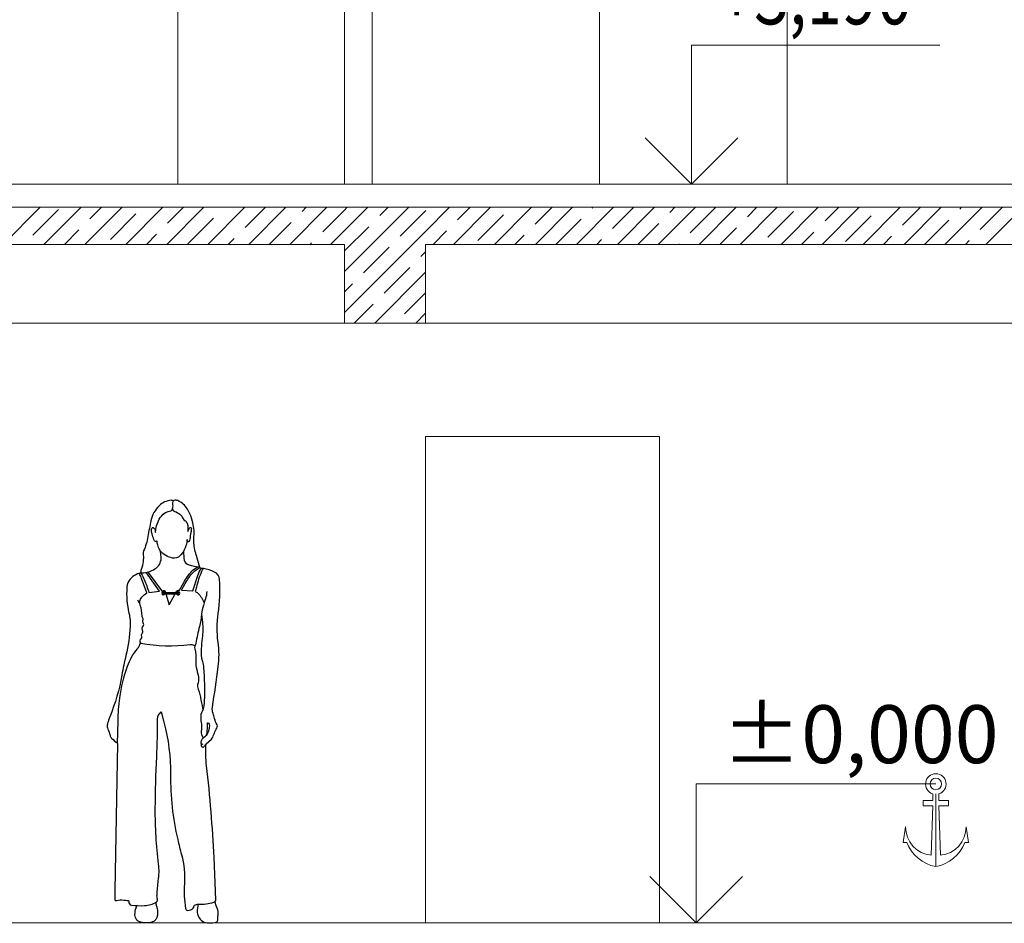
# Model space of a CAD drawing. Units: millimetres. Extents: x 53645 to 137188, y 78097 to 135542.
# Drawn here: x 68644 to 72894, y 103678 to 107580 of the extents above; entities that cross this region are included whole.
import ezdxf

# ---------------------------------------------------------------- set-up
doc = ezdxf.new("R2010")
doc.units = ezdxf.units.MM
for name, color, linetype, lineweight in [('hatch', 7, 'Continuous', 5), ('mark', 174, 'Continuous', 15), ('Wall2', 5, 'Continuous', 5)]:
    doc.layers.add(name, color=color, linetype=linetype, lineweight=lineweight)
doc.styles.add('GOST 2.304', font='CS_Gost2304.shx', dxfattribs={"width": 0.8, "oblique": 15})

# ---------------------------------------------------------------- blocks, each defined once
blk = doc.blocks.new('B1')
at = {"color": 0}
for points in [[(231.4, 1535.3), (220, 1575.4, -0.001736), (212, 1604.1, -0.088334), (206.3, 1664.4, 0.154905), (178.3, 1786.9, 0.162664), (136.3, 1823.4, 0.185513), (121.2, 1823.8, 0.010316), (118.8, 1822.9, -0.238777), (113.7, 1823.4, 0.159727), (107.6, 1824.9, 0.176705), (55.7, 1801.3, 0.148064), (20.6, 1736.9, 0.008085), (7.4, 1668.1, -0.058175), (-11.1, 1606, 0.206905), (-11.1, 1581.7), (-12.8, 1560.4, -0.081599), (-21.4, 1525.9, 0.172949), (-22.3, 1511.1), (-27.5, 1509.8, 0.03755), (-37, 1506.7)], [(40.4, 1685.6), (41.8, 1699, -0.14184), (65.6, 1756.9, -0.197854), (106, 1779.4, 0.233604), (111.1, 1782.8, 0.183685), (115.4, 1807.3, -0.124564), (116, 1819.1, -4.151214)], [(114.2, 1789.5), (114.6, 1784, 0.214248), (116.3, 1781, 0.066363), (123.4, 1777, -0.068331), (145.8, 1764.4, -0.130845), (154.8, 1752.7, 0.139799), (166.4, 1738.2, -0.138454), (176.4, 1725.8, -0.126045), (179.6, 1705.5, 0.046687), (179.5, 1691.7, 0.952441), (181.4, 1691.8, -0.10117), (181.9, 1694, -0.017254), (187, 1704.7, -0.374974), (192.4, 1706.8, -0.332824), (195, 1702.9, -0.032958), (192.8, 1685.5, 0.012745), (188.1, 1657.3, -0.135676), (183.5, 1646.8, -0.772261), (177.2, 1649.6, 0.10145), (177.1, 1651.8, -0.062478), (176.7, 1655.3), (175, 1644.8, -0.075846), (164.4, 1611.5, -0.080108), (145.7, 1585.4, -0.247788), (113.9, 1575.4, -0.18113), (60.9, 1607.2, -4.253481)], [(-22.3, 1511.1), (-10.2, 1512.3, 0.059082), (17.9, 1518.7, 0.08281), (43.1, 1532.5, 0.252033), (64.5, 1582, 0.026366), (60.9, 1607.2), (58.9, 1610.6, -0.069147), (49.6, 1632.2, -0.039316), (46.7, 1647.9, 0.640208), (45.4, 1648.3, -0.542041), (35.5, 1650.1, -0.028895), (27, 1673.8, -0.01556), (23.5, 1687.4, -0.136956), (24.3, 1703.4, -0.478528), (32.2, 1706.3, -0.169727), (37.2, 1700.4, -0.096457), (38.5, 1692.8, 0.142456), (40.4, 1685.6, 2.183256)], [(160.5, 1604.5), (162, 1574.4, 0.265696), (178, 1549.2, 0.078809), (193.9, 1543.8, -0.032728), (222.1, 1537, -0.032728)], [(-37, 1506.7, 0.219269), (-80.3, 1464.1, 0.073675), (-83.6, 1448.6, 0.075218), (-74.3, 1337.7, -0.071473), (-69.1, 1280.3, -0.046775), (-87.3, 1155.4, 0.016425), (-105, 1070.4, -0.054712), (-157.3, 890.1, 0.035255), (-166.7, 861.9, 0.070296), (-168.4, 846.6, 0.107883), (-166, 837.3, -0.052197), (-156, 810.3, 0.122328), (-149.2, 797.7, 0.051523), (-123.4, 774.7), (-135.4, 139.6), (-135.3, 101.4, 0.513857), (-128.2, 96.3, -0.122596), (-97.1, 99, 0.014473), (-77.7, 96.6, -0.44215), (-74.8, 92.6, 0.435657), (-63.5, 77.1, 0.039267), (-7.2, 74.7, 0.135785), (44.1, 91, 0.324953), (48.5, 102.2, -0.087685), (46.7, 121.7, -0.012958), (52.2, 182.1, 0.070527), (53.5, 254.8, -0.015541), (42.6, 373.6, -0.017103), (39.4, 494.6, -0.009883), (45.7, 717.5, 0.01226), (49.4, 880.3, -0.063948), (51.3, 895.1), (64, 912.2), (76.3, 866.5, -0.067683), (105, 641, 0.059234), (135.9, 360.4, 0.009013), (152.4, 294.9, -0.083375), (164.7, 169.5, 0.057591), (169.7, 62.6, 0.363273), (179.7, 53.9, 0.212932), (202.7, 63.7, 0.181038), (206.1, 72, -0.249931), (208.7, 76.5, -0.153372), (225.7, 81, 0.086742), (291.4, 89.2, 0.271493), (301.3, 100), (292.7, 281.9, 0.016475), (260.8, 678.5, -0.042672), (258.2, 773.2), (281.6, 793.9, 0.119581), (287.5, 802.3, -0.018805), (307, 847.2, 0.261202), (306.5, 855.5, -0.093216), (295.3, 882.7, 0.043487), (288.8, 904.5, -0.134367), (285.9, 931, 0.006919), (311.1, 1105.7, 0.06805), (310.4, 1212.9, -0.073258), (310.9, 1336.4, 0.056059), (316.6, 1483.4, 0.265171), (295.1, 1515.2, 0.081362), (246.7, 1530.1, 0.081362)], [(143.7, 1436.6), (162, 1469.7, -0.056807), (197, 1519.1, -0.109784), (222.1, 1537, -0.741028)], [(152.5, 1436.2), (168.9, 1465.9, -0.056807), (202.9, 1513.8, -0.105798), (231.9, 1533.7)], [(202, 1433.6), (222.8, 1500.3, -0.074625), (236.9, 1529.4, -0.176349), (240.1, 1531.7, -0.139236), (244, 1531.6, -0.007849), (246, 1531, -0.543631), (246.5, 1529.3, 0.084038), (239.1, 1517.7, 0.039768), (216.5, 1449.5, -0.019808), (211.3, 1431.2, 0.926804)], [(222.1, 1537), (223.4, 1537.4, -0.089236), (224.9, 1537.6, -0.139677), (231.8, 1535, -0.478753), (231.9, 1533.7, -1.409229)], [(238.7, 1531.1, -0.096724), (231.9, 1533.7)], [(-123.4, 774.7), (-121.4, 871.7, -0.026834), (-114, 972, -0.055116), (-81, 1108.2, -0.085234), (-38, 1183.6, 0.053627), (-29.5, 1196.5, 0.106382), (-27.9, 1202.4, -0.34558), (-24.8, 1206, 0.56708), (-23.7, 1209, -0.42522), (-21.5, 1227.2, 0.348496), (-19, 1236.8, -0.27475), (-17.5, 1249.4, 0.27446), (-15.8, 1263.6, -0.276144), (-13.6, 1281, 0.315068), (-12.8, 1295.8, -0.260518), (-13.5, 1309.3, 0.289447), (-14.2, 1316.3, -0.170296), (-17.7, 1326.6, 0.089768), (-25.4, 1371.7, -0.26633), (-19.4, 1406.2, -0.092724), (3.2, 1425), (-19.8, 1486.7, 0.048231), (-30.7, 1508.9, -0.584846), (-30, 1510.3), (-25.6, 1511.3, -0.266436), (-23.9, 1510.7, -0.04244), (-21.2, 1507.2, -0.046059), (-8.5, 1483, -0.019563), (11.8, 1427.3), (57.2, 1432.5), (1.4, 1512.1)], [(8.8, 1513.8), (65.7, 1435.8), (66.7, 1434.4), (74.6, 1435.8, -0.217884), (80, 1434.4, -0.068677), (83.3, 1426.7, -0.107728)], [(128.6, 1426.5), (131.4, 1432.2, -0.285682), (140.1, 1436.8), (143.7, 1436.6)], [(152.5, 1436.2), (199.9, 1433.7, -0.014939), (202, 1433.6)], [(211.3, 1431.2, -0.095477), (222.5, 1424, -0.109676), (250.4, 1382.3), (247, 1371.2, 0.048083), (239.4, 1333.5, -0.035487), (229.9, 1279.9, 0.011605), (213.6, 1207.5, -0.031953), (210.3, 1195.3, 0.143396), (209.8, 1183.6, -0.08204), (214, 1129.8, 0.078552), (215.9, 1104.2, -0.00145), (225.1, 1064, -0.156719), (221.9, 1027.6, 0.174553), (221.6, 1020.7, -0.032272), (243.3, 927.2), (244.6, 920), (240.9, 912.7, 0.127487), (235.5, 887.3, 0.031679), (238.5, 858.6, -0.086848), (238.4, 835.8, 0.142149), (241.6, 806.1, 0.516391), (253.3, 803.4, 0.212462), (263.3, 825.1, -0.026906), (264.1, 838.3, 0.047993), (264.6, 862.5, -0.506169), (266.6, 864.2, -0.315756), (272.1, 858.1, -0.227865), (253.3, 803.4)], [(250.4, 1382.3), (256.9, 1400.2, 0.079098), (262.9, 1431.4, -9.195072)], [(-37.4, 1394.5), (-35.3, 1389.4, 0.196739), (-27.5, 1381.6, -3.069395)], [(239.4, 1333.5), (242.6, 1299.3, -0.054154), (241.7, 1229.1, 0.009569), (237.1, 1184, 0.09372), (242.8, 1129.3, -0.05451), (247.7, 1102.8, -0.026719), (250.5, 959.1, -0.048023), (244.6, 920, 1.698815)], [(-23.3, 1207.8, 0.075127), (189.6, 1202.2, -0.137895), (204.2, 1200, 0.062643), (211.1, 1197.9, 0.087237)], [(253.3, 803.4), (246.1, 797.2, 0.021318), (240.7, 792.2, 0.231625), (235.9, 777.7, 0.283272), (240.7, 771.8, 0.284065), (244.5, 772.7, -2.376567)], [(238.8, 772.9), (237.9, 768.7, 0.422647), (244.3, 759.1, 0.318296), (250.4, 762, -0.043526), (258.2, 773.2, 21.053167)], [(40.3, 88.6), (44.7, 72.4, -0.081569), (48.7, 33.5, -0.317141), (24.6, 3.5, -0.155904), (-29.4, 5, -0.13182), (-39.9, 12.2, -0.181789), (-48.4, 35.7, -0.078464), (-43.4, 65.2, 0.064782), (-41.5, 75.1, -18.812521)], [(224.3, 81), (221.1, 63.1, 0.144148), (224.8, 30.4, 0.097522), (237.3, 11.9, 0.189369), (263.6, 0.4, 0.047074), (296.2, 1.4, 0.388144), (309.5, 16.9, -0.038856), (310.3, 33.7, 0.132248), (306.2, 63.6, -0.062533), (297.8, 93.3, 38.273765)]]:
    blk.add_lwpolyline(points, format="xyb", dxfattribs=at)
for points in [[(73.5, 1426.7), (140.1, 1426.5)], [(73.5, 1420.8), (140.1, 1420.6)], [(84.7, 1420.8), (98.6, 1373.7), (125.5, 1420.7)]]:
    blk.add_lwpolyline(points, dxfattribs=at)
for centre, radius, start, end in [((74.2, 1423.8), 6.95, 24.7616, 334.813), ((74.2, 1423.8), 3.02, 103.8395, 256.1605), ((138, 1423.5), 6.95, 204.7197, 154.7711), ((138, 1423.5), 3.61, 305.6631, 54.3369)]:
    blk.add_arc(centre, radius, start, end, dxfattribs=at)

msp = doc.modelspace()

# ---------------------------------------------------------------- linework, layer by layer
at = {"layer": 'hatch', "color": 251, "ltscale": 100}
for points in [[(70046.4, 106769.9), (65896.5, 106769.9)], [(68572.5, 106609.9), (68732.5, 106769.9)], [(68700.9, 106649.9), (68811.3, 106760.4)], [(68749.3, 106609.9), (68909.3, 106769.9)], [(68926.1, 106609.9), (69086.1, 106769.9)], [(68947.5, 106719.7), (68997.7, 106769.9)], [(69102.8, 106609.9), (69262.8, 106769.9)], [(69279.6, 106609.9), (69439.6, 106769.9)], [(69282.4, 106701.2), (69351.2, 106769.9)], [(69456.4, 106609.9), (69616.4, 106769.9)], [(69617.4, 106682.6), (69704.8, 106769.9)], [(69633.2, 106609.9), (69793.2, 106769.9)], [(69810, 106609.9), (69970, 106769.9)], [(69864, 106752.4), (69881.6, 106769.9)], [(70046.4, 106669.7), (70146.7, 106769.9)], [(70046.4, 106492.9), (70323.5, 106769.9)], [(70046.4, 106758.1), (70058.3, 106769.9)], [(70396.4, 106769.9), (70046.4, 106769.9)], [(70199, 106733.9), (70235.1, 106769.9)], [(70396.4, 106769.9), (70396.4, 106769.9)], [(70396.4, 106666.1), (70500.3, 106769.9)], [(74546.5, 106769.9), (70396.4, 106769.9)], [(70517.1, 106609.9), (70677.1, 106769.9)], [(70534, 106715.3), (70588.7, 106769.9)], [(70693.8, 106609.9), (70853.8, 106769.9)], [(70869, 106696.7), (70942.2, 106769.9)], [(70870.6, 106609.9), (71030.6, 106769.9)], [(71047.4, 106609.9), (71207.4, 106769.9)], [(71115.6, 106766.6), (71119, 106769.9)], [(71204, 106678.2), (71295.8, 106769.9)], [(71224.2, 106609.9), (71384.2, 106769.9)], [(71400.9, 106609.9), (71560.9, 106769.9)], [(71450.6, 106748), (71472.6, 106769.9)], [(71539, 106659.6), (71649.3, 106769.9)], [(71577.7, 106609.9), (71737.7, 106769.9)], [(71754.5, 106609.9), (71914.5, 106769.9)], [(71785.6, 106729.4), (71826.1, 106769.9)], [(71931.3, 106609.9), (72091.3, 106769.9)], [(72108.1, 106609.9), (72268.1, 106769.9)], [(72120.6, 106710.9), (72179.7, 106769.9)], [(72284.8, 106609.9), (72444.8, 106769.9)], [(72455.6, 106692.3), (72533.2, 106769.9)], [(72461.6, 106609.9), (72621.6, 106769.9)], [(72638.4, 106609.9), (72798.4, 106769.9)], [(72702.2, 106762.2), (72710, 106769.9)], [(72790.6, 106673.8), (72886.8, 106769.9)], [(72815.2, 106609.9), (72975.2, 106769.9)], [(69035.8, 106631.3), (69146.3, 106741.8)], [(69370.8, 106612.8), (69481.3, 106723.3)], [(69952.4, 106664), (70046.4, 106758.1)], [(70287.4, 106645.5), (70396.4, 106754.5)], [(70396.4, 106754.5), (70397.9, 106756)], [(70622.4, 106626.9), (70732.9, 106737.4)], [(70959, 106609.9), (71067.9, 106718.8)], [(71874, 106641.1), (71984.5, 106751.5)], [(72209, 106622.5), (72319.5, 106733)], [(69721.6, 106609.9), (69816.3, 106704.7)], [(70046.4, 106581.3), (70151.3, 106686.1)], [(71312.6, 106609.9), (71402.9, 106700.3)], [(71666.1, 106609.9), (71737.9, 106681.7)], [(72550, 106609.9), (72654.5, 106714.4)], [(68837.7, 106609.9), (68899.7, 106672)], [(69191.2, 106609.9), (69234.7, 106653.4)], [(69544.8, 106609.9), (69569.7, 106634.9)], [(69986.7, 106609.9), (70046.4, 106669.7)], [(70046.4, 106316.1), (70396.4, 106666.1)], [(70428.7, 106609.9), (70486.3, 106667.6)], [(70782.2, 106609.9), (70821.3, 106649)], [(72019.7, 106609.9), (72072.9, 106663.2)], [(72373.2, 106609.9), (72407.9, 106644.6)], [(69898.3, 106609.9), (69904.7, 106616.3)], [(70129.2, 106487.3), (70239.7, 106597.7)], [(71135.8, 106609.9), (71156.3, 106630.5)], [(71489.3, 106609.9), (71491.3, 106611.9)], [(72726.8, 106609.9), (72742.9, 106626)], [(70375.8, 106557.1), (70396.4, 106577.7)], [(70217.6, 106398.9), (70328.1, 106509.4)], [(70177.1, 106269.9), (70396.4, 106489.3)], [(70046.4, 106404.5), (70081.5, 106439.5)], [(70306, 106310.5), (70396.4, 106400.9)], [(70088.7, 106269.9), (70169.9, 106351.1)], [(70353.8, 106269.9), (70396.4, 106312.6)], [(72585.4, 104237.9), (72585.4, 104208.1)], [(72598.9, 104237.9), (72598.9, 103923.2)], [(72612.4, 104208.1), (72612.4, 104237.9)], [(72585.4, 104208.1), (72544.5, 104208.1)], [(72544.5, 104208.1), (72544.5, 104186)], [(72544.5, 104186), (72585.4, 104186)], [(72585.4, 104186), (72579.4, 103972.1)], [(72653.3, 104208.1), (72612.4, 104208.1)], [(72618.4, 103972.1), (72612.4, 104186)], [(72612.4, 104186), (72653.3, 104186)], [(72653.3, 104186), (72653.3, 104208.1)], [(72468.5, 104095.4), (72457.2, 104027.9)], [(72740.6, 104027.9), (72729.3, 104095.4)], [(72457.2, 104027.9), (72473.3, 104027.9)], [(72724.5, 104027.9), (72740.6, 104027.9)]]:
    msp.add_lwpolyline(points, dxfattribs=at)
msp.add_circle((72598.9, 104279.9), 25, dxfattribs=at)
for centre, radius, start, end in [((72598.9, 104279.9), 44.2, 287.8494, 252.1506), ((72630.8, 104089.2), 169.1, 201.2429, 259.1102), ((72567, 104089.2), 169.1, 280.8898, 338.7571)]:
    msp.add_arc(centre, radius, start, end, dxfattribs=at)
at = {"layer": 'hatch', "color": 251, "ltscale": 100, "extrusion": (0, 0, -1)}
for centre, start, end in [((-72589, 104092.2), 274.5733, 1.5022), ((-72608.8, 104092.2), 178.4978, 265.4267)]:
    msp.add_arc(centre, 120.5, start, end, dxfattribs=at)
at = {"layer": 'mark', "linetype": 'Continuous', "ltscale": 100}
for points in [[(71544.2, 106869.9), (71544.2, 107469.9)], [(71544.2, 107469.9), (72616.2, 107469.9)], [(71544.2, 106869.9), (71344.2, 107069.9)], [(71544.2, 106869.9), (71744.2, 107069.9)], [(70453.1, 106869.9), (71694.2, 106869.9)], [(71563.9, 103679.9), (71563.9, 104279.9)], [(71563.9, 104279.9), (72598.9, 104279.9)], [(71563.9, 103679.9), (71363.9, 103879.9)], [(71563.9, 103679.9), (71763.9, 103879.9)], [(70749.3, 103679.9), (71713.9, 103679.9)]]:
    msp.add_lwpolyline(points, dxfattribs=at)
at = {"layer": 'Wall2', "color": 4, "linetype": 'Continuous', "lineweight": 0, "ltscale": 100}
for points in [[(68516.4, 108969.9), (69326.4, 108969.9), (69326.4, 106869.9), (68516.4, 106869.9)], [(70046.4, 108970), (70166.5, 108970), (70166.5, 106870), (70046.4, 106870)], [(71147.3, 108969.9), (71957.3, 108969.9), (71957.3, 106869.9), (71147.3, 106869.9)], [(70396.4, 105779.9), (71406.4, 105779.9), (71406.4, 103679.9), (70396.4, 103679.9)]]:
    msp.add_lwpolyline(points, close=True, dxfattribs=at)
at = {"layer": 'Wall2', "ltscale": 100}
for points in [[(74546.5, 106869.9), (61496.5, 106869.9), (61496.5, 106869.9), (74546.5, 106869.9)], [(74546.4, 103679.9), (61146.5, 103679.9), (61146.5, 103679.9), (74546.4, 103679.9)]]:
    msp.add_lwpolyline(points, close=True, dxfattribs=at)
for points in [[(65896.5, 106609.9), (70046.4, 106609.9)], [(70046.4, 106609.9), (70046.4, 106269.9)], [(70396.4, 106269.9), (70396.4, 106609.9)], [(70396.4, 106609.9), (74546.5, 106609.9)], [(70046.4, 106269.9), (70396.4, 106269.9)]]:
    msp.add_lwpolyline(points, dxfattribs=at)
at = {"layer": 'Wall2', "color": 4, "linetype": 'Continuous', "lineweight": 0, "ltscale": 100}
msp.add_lwpolyline([(74546.5, 106269.9), (61496.4, 106270)], dxfattribs=at)

# ---------------------------------------------------------------- block references
msp.add_blockref('B1', (69190.5, 103679.9))

# ---------------------------------------------------------------- texts
at = {"layer": 'mark', "linetype": 'Continuous', "ltscale": 100, "char_height": 250, "attachment_point": 1, "style": 'GOST 2.304'}
for s, insert, width in [('\\Fsimplex.shx;\\W0.8000000000;\\Q0.2617993878;\\T1.0000000000;\\o\\l+3,190', (71662.9, 107809.9), 1215.72), ('{\\Fsimplex|c0;\\Q0.2618;%%P\\Fsimplex|c204;0,000}', (71676.2, 104619.9), 1012.622)]:
    msp.add_mtext(s, dxfattribs=dict(at, insert=insert, width=width))

doc.saveas('drawing.dxf')
